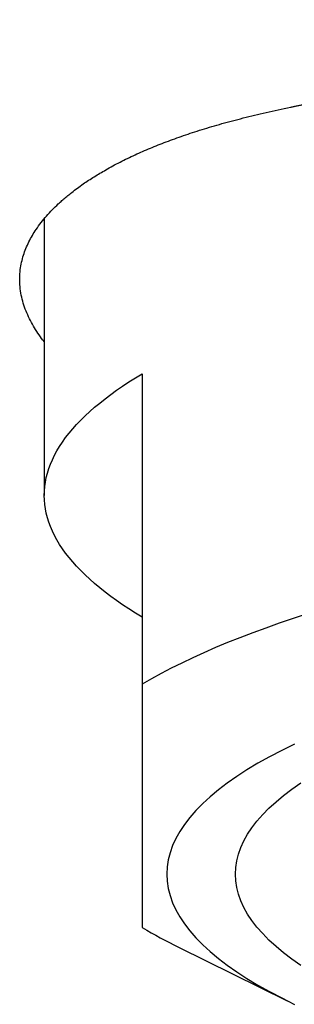
# Model space of a CAD drawing. Units: millimetres. Extents: x 8 to 642, y 12 to 475.
# Drawn here: x 322 to 325, y 407 to 417 of the extents above; entities that cross this region are included whole.
import ezdxf

# ---------------------------------------------------------------- set-up
doc = ezdxf.new("R2010")
doc.units = ezdxf.units.MM

msp = doc.modelspace()

# ---------------------------------------------------------------- linework, layer by layer
at = {"color": 7, "linetype": 'Continuous', "lineweight": 30}
for p, q in [((322.5, 415.469), (322.5, 412.647)), ((322.486, 414.231), (322.5, 414.213)), ((323.5, 413.888), (323.5, 410.721)), ((323.871, 408.039), (324.978, 407.492))]:
    msp.add_line(p, q, dxfattribs=at)
at = {"color": 7, "linetype": 'Continuous', "lineweight": 30, "flags": 128}
for points in [[(323.5, 411.405), (323.431, 411.447), (323.364, 411.489), (323.299, 411.532), (323.237, 411.575), (323.178, 411.617), (323.121, 411.661), (323.066, 411.704), (323.014, 411.748), (322.964, 411.791), (322.917, 411.835), (322.872, 411.879), (322.83, 411.924), (322.79, 411.968), (322.753, 412.013), (322.718, 412.057), (322.686, 412.102), (322.656, 412.147), (322.629, 412.192), (322.605, 412.237), (322.583, 412.283), (322.563, 412.328), (322.547, 412.373), (322.532, 412.419), (322.521, 412.464), (322.512, 412.51), (322.505, 412.555), (322.501, 412.601), (322.5, 412.647), (322.501, 412.692), (322.505, 412.738), (322.512, 412.783), (322.521, 412.829), (322.532, 412.874), (322.547, 412.92), (322.563, 412.965), (322.583, 413.011), (322.605, 413.056), (322.629, 413.101), (322.656, 413.146), (322.686, 413.191), (322.718, 413.236), (322.753, 413.281), (322.79, 413.325), (322.83, 413.37), (322.872, 413.414), (322.917, 413.458), (322.964, 413.502), (323.014, 413.546), (323.066, 413.589), (323.121, 413.633), (323.178, 413.676), (323.237, 413.719), (323.299, 413.761), (323.364, 413.804), (323.431, 413.846), (323.5, 413.888)], [(325.182, 411.437), (325.038, 411.39), (324.897, 411.342), (324.76, 411.294), (324.626, 411.245), (324.496, 411.195), (324.37, 411.145), (324.247, 411.094), (324.129, 411.042), (324.014, 410.99), (323.903, 410.937), (323.796, 410.884), (323.694, 410.83), (323.595, 410.776), (323.5, 410.721)], [(325.053, 410.11), (324.922, 410.046), (324.797, 409.981), (324.679, 409.915), (324.568, 409.848), (324.464, 409.78), (324.367, 409.712), (324.276, 409.643), (324.193, 409.573), (324.116, 409.503), (324.047, 409.432), (323.985, 409.361), (323.93, 409.29), (323.882, 409.218), (323.842, 409.146), (323.809, 409.074), (323.783, 409.001), (323.765, 408.928), (323.754, 408.856), (323.75, 408.783)], [(325.118, 407.851), (325.026, 407.915), (324.942, 407.979), (324.864, 408.044), (324.792, 408.11), (324.728, 408.176), (324.67, 408.242), (324.618, 408.309), (324.574, 408.376), (324.536, 408.443), (324.505, 408.511), (324.481, 408.579), (324.464, 408.647), (324.453, 408.715), (324.45, 408.783), (324.453, 408.851), (324.464, 408.919), (324.481, 408.987), (324.505, 409.055), (324.536, 409.122), (324.574, 409.19), (324.618, 409.257), (324.67, 409.324), (324.728, 409.39), (324.792, 409.456), (324.864, 409.522), (324.942, 409.587), (325.026, 409.651), (325.118, 409.715)], [(323.75, 408.783), (323.754, 408.71), (323.765, 408.637), (323.783, 408.565), (323.809, 408.492), (323.842, 408.42), (323.882, 408.348), (323.93, 408.276), (323.985, 408.204), (324.047, 408.133), (324.116, 408.063), (324.193, 407.993), (324.276, 407.923), (324.367, 407.854), (324.464, 407.786), (324.568, 407.718), (324.679, 407.651), (324.797, 407.585), (324.922, 407.52), (325.053, 407.455)]]:
    msp.add_lwpolyline(points, dxfattribs=at)
at = {"color": 7, "linetype": 'Continuous', "lineweight": 30}
msp.add_arc((326.304, 412.987), 5.515, 239.4381, 243.8155, dxfattribs=at)
for points, knots in [([(322.486, 414.231), (322.469, 414.254), (322.434, 414.302), (322.389, 414.375), (322.348, 414.45), (322.313, 414.528), (322.285, 414.609), (322.264, 414.691), (322.252, 414.776), (322.248, 414.863), (322.254, 414.946), (322.268, 415.025), (322.287, 415.096), (322.312, 415.166), (322.343, 415.233), (322.378, 415.298), (322.419, 415.363), (322.467, 415.43), (322.522, 415.496), (322.58, 415.56), (322.628, 415.606), (322.662, 415.638), (322.68, 415.655), (322.7, 415.672), (322.719, 415.688), (322.739, 415.705), (322.76, 415.721), (322.81, 415.762), (322.891, 415.821), (323.008, 415.898), (323.133, 415.972), (323.271, 416.047), (323.423, 416.121), (323.58, 416.189), (323.745, 416.255), (323.92, 416.318), (324.109, 416.38), (324.313, 416.44), (324.53, 416.498), (324.763, 416.554), (324.931, 416.591), (325.026, 416.61), (325.041, 416.613), (325.056, 416.616), (325.072, 416.62), (325.089, 416.623), (325.106, 416.626), (325.135, 416.632), (325.176, 416.64), (325.236, 416.652), (325.306, 416.664), (325.385, 416.679), (325.473, 416.694), (325.57, 416.711), (325.678, 416.729), (325.794, 416.747), (325.912, 416.765), (326.046, 416.785), (326.19, 416.806), (326.346, 416.827), (326.491, 416.846), (326.626, 416.863), (326.751, 416.878), (326.841, 416.889), (326.901, 416.896), (326.933, 416.9), (326.965, 416.904), (326.998, 416.908), (327.03, 416.912), (327.062, 416.915), (327.143, 416.925), (327.316, 416.945), (327.573, 416.973), (327.865, 417.005), (328.159, 417.035), (328.467, 417.067), (328.787, 417.099), (329.036, 417.124), (329.213, 417.142), (329.321, 417.152), (329.43, 417.163), (329.54, 417.174), (329.651, 417.185), (329.763, 417.196), (329.908, 417.21), (330.084, 417.227), (330.294, 417.247), (330.488, 417.266), (330.672, 417.283), (330.848, 417.299), (331.028, 417.315), (331.205, 417.331), (331.373, 417.345), (331.529, 417.358), (331.653, 417.368), (331.748, 417.376), (331.817, 417.382), (331.886, 417.387), (331.955, 417.393), (332.024, 417.398), (332.094, 417.403), (332.267, 417.416), (332.456, 417.429), (332.661, 417.441), (332.775, 417.448), (332.89, 417.454), (333.009, 417.46), (333.134, 417.467), (333.299, 417.474), (333.497, 417.482), (333.719, 417.489), (333.931, 417.494), (334.131, 417.498), (334.319, 417.5), (334.441, 417.5), (334.5, 417.5)], [0, 0, 0, 0, 0.012528, 0.025553, 0.039075, 0.053095, 0.067611, 0.082352, 0.097573, 0.113273, 0.129452, 0.142962, 0.156099, 0.168864, 0.181256, 0.193275, 0.204922, 0.21817, 0.230901, 0.243114, 0.25481, 0.258195, 0.261564, 0.264918, 0.268255, 0.271577, 0.274882, 0.278172, 0.295978, 0.31147, 0.326577, 0.34406, 0.361, 0.377395, 0.39349, 0.40999, 0.426895, 0.444204, 0.46192, 0.48004, 0.498567, 0.499619, 0.500707, 0.501833, 0.502997, 0.504198, 0.505436, 0.506712, 0.510413, 0.514398, 0.51951, 0.525023, 0.530938, 0.53772, 0.544963, 0.552666, 0.560675, 0.568106, 0.578543, 0.588239, 0.597193, 0.605405, 0.612875, 0.619604, 0.621517, 0.623424, 0.625326, 0.627222, 0.629113, 0.630999, 0.632879, 0.643122, 0.661004, 0.676528, 0.691635, 0.709077, 0.72593, 0.742194, 0.747689, 0.753209, 0.758753, 0.764323, 0.769917, 0.775536, 0.78118, 0.791592, 0.801829, 0.812123, 0.820182, 0.828616, 0.837695, 0.846233, 0.854231, 0.861689, 0.868606, 0.871874, 0.875141, 0.878409, 0.881677, 0.884944, 0.888212, 0.89148, 0.909451, 0.9148, 0.920148, 0.925497, 0.930846, 0.93669, 0.942992, 0.953829, 0.964132, 0.9739, 0.983134, 0.991834, 1, 1, 1, 1]), ([(323.5, 410.721), (323.5, 410.659), (323.5, 410.534), (323.5, 410.354), (323.5, 410.179), (323.5, 410.011), (323.5, 409.849), (323.5, 409.695), (323.5, 409.547), (323.5, 409.407), (323.5, 409.274), (323.5, 409.15), (323.5, 409.033), (323.5, 408.922), (323.5, 408.818), (323.5, 408.722), (323.5, 408.634), (323.5, 408.558), (323.5, 408.492), (323.5, 408.435), (323.5, 408.385), (323.5, 408.342), (323.5, 408.307), (323.5, 408.277), (323.5, 408.254), (323.5, 408.244), (323.5, 408.239)], [0, 0, 0, 0, 0.041539, 0.083084, 0.124628, 0.166166, 0.207714, 0.24927, 0.290826, 0.332373, 0.373929, 0.415493, 0.457057, 0.498612, 0.542591, 0.586582, 0.630572, 0.674552, 0.715126, 0.755707, 0.796289, 0.836864, 0.877645, 0.918431, 0.959218, 1, 1, 1, 1])]:
    msp.add_open_spline(points, degree=3, knots=knots, dxfattribs=at)

doc.saveas('drawing.dxf')
